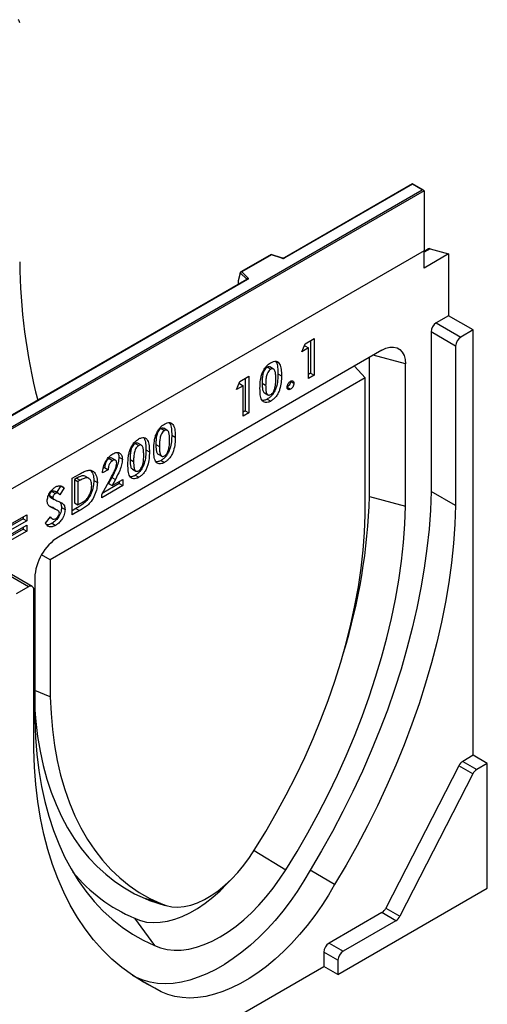
# Model space of a CAD drawing. Units: millimetres. Extents: x 0 to 420, y 0 to 297.
# Drawn here: x 135 to 161, y 35 to 92 of the extents above; entities that cross this region are included whole.
import ezdxf

# ---------------------------------------------------------------- set-up
doc = ezdxf.new("R2010")
doc.units = ezdxf.units.MM

msp = doc.modelspace()

# ---------------------------------------------------------------- linework, layer by layer
at = {"color": 7, "linetype": 'Continuous', "lineweight": 25}
for p, q in [((157.1664, 82.2048), (149.7972, 77.9507)), ((157.1664, 82.1807), (149.8329, 77.9471)), ((157.7935, 81.8429), (157.1664, 82.2048)), ((157.1664, 82.2048), (157.1664, 82.1807)), ((157.722, 81.86), (157.1664, 82.1807)), ((107.3154, 52.7608), (157.722, 81.86)), ((157.823, 81.8016), (107.3154, 52.6442)), ((157.823, 81.8016), (157.823, 78.3607)), ((157.823, 78.3607), (107.3154, 49.2032)), ((149.0455, 78.1556), (147.2903, 77.1423)), ((149.0538, 78.1362), (147.3534, 77.1546)), ((149.683, 77.9435), (149.0463, 78.1557)), ((149.6605, 77.934), (149.0538, 78.1362)), ((158.0843, 78.4746), (157.823, 78.3238)), ((157.823, 77.368), (157.823, 78.3607)), ((159.2373, 78.1844), (157.823, 77.368)), ((158.1769, 78.4822), (159.2373, 78.1844)), ((159.2373, 78.1844), (159.2373, 74.6278)), ((147.2641, 77.0759), (147.1386, 76.6423)), ((147.6418, 76.7254), (147.2641, 77.1031)), ((147.2641, 77.0759), (147.2641, 77.1031)), ((147.3534, 77.1546), (147.7037, 76.8044)), ((147.6452, 76.7084), (116.2096, 58.561)), ((147.681, 76.7048), (116.2453, 58.5574)), ((147.1386, 76.6423), (147.1386, 76.445)), ((159.2373, 74.6278), (158.5302, 74.2196)), ((158.5302, 74.2196), (159.9444, 73.4032)), ((160.6515, 73.8114), (159.2373, 74.6278)), ((158.2271, 73.6947), (158.2271, 64.5378)), ((159.6413, 72.8783), (158.2271, 73.6947)), ((160.6515, 73.8114), (159.9444, 73.4032)), ((160.6515, 49.3735), (160.6515, 73.8114)), ((150.8052, 72.5596), (151.0001, 73.0221)), ((151.0001, 73.0221), (151.5045, 73.3133)), ((151.3025, 73.1967), (151.3025, 71.3303)), ((151.5045, 73.3133), (151.5045, 71.2136)), ((155.3987, 72.6451), (136.8119, 61.9151)), ((151.1782, 72.775), (150.8052, 72.5596)), ((150.9762, 72.8916), (150.9351, 72.8679)), ((150.9762, 72.8916), (151.1782, 72.775)), ((151.1782, 71.0252), (151.1782, 72.775)), ((159.6413, 72.8783), (159.6413, 63.7214)), ((154.6916, 64.2462), (154.6916, 72.2369)), ((156.7583, 63.6821), (156.7583, 71.8599)), ((148.8154, 71.6711), (149.0175, 71.5545)), ((149.1724, 71.5678), (148.9704, 71.6844)), ((149.4306, 71.2986), (149.6327, 71.182)), ((151.3025, 71.3303), (151.1782, 71.2585)), ((151.3025, 71.3303), (151.5045, 71.2136)), ((154.4481, 71.0615), (153.8205, 71.734)), ((154.4481, 71.0615), (136.3483, 60.6127)), ((147.0533, 70.3937), (147.2481, 70.8561)), ((147.2242, 70.7256), (147.1832, 70.7019)), ((147.2242, 70.7256), (147.4262, 70.609)), ((147.2481, 70.8561), (147.7526, 71.1474)), ((147.5506, 71.0307), (147.5506, 69.1643)), ((147.7526, 71.1474), (147.7526, 69.0477)), ((148.5215, 70.7498), (148.7235, 70.6332)), ((150.1451, 70.8648), (150.3471, 70.7482)), ((151.5045, 71.2136), (151.1782, 71.0252)), ((154.4481, 63.1876), (154.4481, 71.0615)), ((147.4262, 70.609), (147.0533, 70.3937)), ((147.4262, 68.8593), (147.4262, 70.609)), ((148.6525, 70.2025), (148.8545, 70.0859)), ((149.951, 70.5185), (150.149, 70.4042)), ((148.8169, 69.8415), (149.0189, 69.7249)), ((147.5506, 69.1643), (147.4262, 69.0925)), ((147.7526, 69.0477), (147.4262, 68.8593)), ((147.5506, 69.1643), (147.7526, 69.0477)), ((142.7102, 68.1467), (142.9122, 68.03)), ((143.0672, 68.0433), (142.8652, 68.16)), ((143.3254, 67.7742), (143.5274, 67.6575)), ((141.2265, 67.2901), (141.4285, 67.1735)), ((141.5835, 67.1868), (141.3814, 67.3034)), ((141.8417, 66.9176), (142.0437, 66.801)), ((142.4163, 67.2254), (142.6183, 67.1087)), ((139.7238, 66.4226), (139.9258, 66.306)), ((140.0953, 66.3267), (139.8933, 66.4434)), ((140.288, 66.4956), (140.49, 66.3789)), ((140.9325, 66.3688), (141.1346, 66.2522)), ((142.5473, 66.6781), (142.7493, 66.5614)), ((142.7117, 66.317), (142.9137, 66.2004)), ((139.6741, 65.7838), (139.3477, 65.5954)), ((139.4721, 65.9005), (139.3853, 65.8504)), ((139.4721, 65.9005), (139.6741, 65.7838)), ((141.0635, 65.8215), (141.2656, 65.7049)), ((137.6076, 65.2907), (138.0188, 65.5281)), ((137.6076, 63.1911), (137.6076, 65.2907)), ((137.8565, 65.2908), (137.7319, 65.2189)), ((137.7319, 65.2189), (137.7319, 63.873)), ((137.7319, 65.2189), (137.9339, 65.1023)), ((137.8565, 65.2908), (138.0585, 65.1742)), ((138.0585, 65.1742), (137.9339, 65.1023)), ((137.9339, 65.1023), (137.9339, 63.7563)), ((138.3529, 65.4092), (138.5549, 65.2926)), ((138.8508, 65.1624), (139.0529, 65.0458)), ((139.3011, 64.3597), (139.8395, 65.3321)), ((139.8891, 65.3425), (139.6994, 64.9818)), ((139.8891, 65.3425), (140.0912, 65.2259)), ((140.0912, 65.2259), (139.9014, 64.8652)), ((139.9014, 64.8652), (140.5133, 65.2185)), ((140.3113, 65.1018), (140.3113, 64.9852)), ((140.5133, 65.2185), (140.5133, 64.8685)), ((141.2279, 65.4605), (141.4299, 65.3438)), ((136.4419, 64.5281), (136.6439, 64.4114)), ((136.8267, 64.4129), (136.6247, 64.5295)), ((136.9475, 64.8624), (136.7127, 64.4788)), ((137.1495, 64.7458), (136.9055, 64.3471)), ((136.9475, 64.8624), (137.1495, 64.7458)), ((140.5133, 64.8685), (139.3011, 64.1687)), ((140.3113, 64.9852), (139.3355, 64.4219)), ((139.6994, 64.9818), (139.9014, 64.8652)), ((140.3113, 64.9852), (140.5133, 64.8685)), ((159.6413, 63.7214), (158.2271, 64.5378)), ((136.2948, 64.3056), (136.4968, 64.1889)), ((136.325, 64.2225), (136.3768, 64.1925)), ((136.325, 64.2225), (136.527, 64.1059)), ((136.3745, 64.1884), (136.5765, 64.0718)), ((139.3011, 64.1687), (139.3011, 64.3597)), ((154.6916, 64.2462), (156.7583, 63.6821)), ((136.4266, 63.6267), (136.3013, 63.6814)), ((136.4266, 63.6267), (136.6286, 63.5101)), ((136.7718, 63.4434), (136.5698, 63.5601)), ((136.9941, 63.614), (137.1961, 63.4974)), ((137.823, 63.5487), (137.6076, 63.4243)), ((138.025, 63.432), (137.6076, 63.1911)), ((137.7319, 63.873), (137.9339, 63.7563)), ((137.823, 63.5487), (138.025, 63.432)), ((137.9339, 63.7563), (138.1044, 63.8547)), ((133.7624, 62.4788), (134.9979, 63.192)), ((134.7958, 62.9587), (133.7624, 62.3621)), ((134.9979, 62.842), (133.7624, 62.1288)), ((134.7958, 63.0754), (134.7958, 62.9587)), ((134.7958, 62.9587), (134.9979, 62.842)), ((134.9979, 63.192), (134.9979, 62.842)), ((136.0772, 62.7009), (136.3642, 63.0655)), ((136.3394, 63.034), (136.4681, 62.9596)), ((133.7624, 61.8865), (134.9979, 62.5998)), ((134.7958, 62.3665), (133.7624, 61.7698)), ((134.9979, 62.2498), (133.7624, 61.5366)), ((134.7958, 62.4831), (134.7958, 62.3665)), ((134.7958, 62.3665), (134.9979, 62.2498)), ((134.9979, 62.5998), (134.9979, 62.2498)), ((136.4481, 62.7011), (136.6501, 62.5845)), ((136.3483, 60.6127), (135.8504, 60.9001)), ((136.3483, 60.6127), (136.3483, 52.7388)), ((135.0946, 59.0577), (133.6804, 59.8741)), ((135.3089, 59.0789), (133.8947, 59.8953)), ((135.4523, 59.5602), (135.4523, 51.3824)), ((135.0946, 59.0577), (134.3875, 58.6495)), ((135.3977, 49.7258), (135.3977, 58.8827)), ((136.3483, 52.7388), (135.4523, 53.0991)), ((160.6515, 49.3735), (160.0467, 49.0243)), ((161.4596, 48.907), (160.6515, 49.3735)), ((159.8145, 48.7653), (155.6309, 40.5928)), ((160.6226, 48.2988), (159.8145, 48.7653)), ((160.0467, 49.0243), (160.8548, 48.5578)), ((161.4596, 48.907), (160.8548, 48.5578)), ((161.4596, 41.7331), (161.4596, 48.907)), ((160.6226, 48.2988), (156.4391, 40.1263)), ((148.0541, 43.9001), (149.8768, 42.7975)), ((152.6854, 41.9516), (151.2712, 42.768)), ((152.8733, 36.7763), (161.4596, 41.7331)), ((141.7905, 41.1379), (142.0498, 41.0348)), ((142.6936, 40.849), (141.7905, 41.1379)), ((142.0498, 41.0348), (142.9453, 40.7487)), ((155.3988, 40.3338), (152.3682, 38.5843)), ((156.2069, 39.8672), (155.3988, 40.3338)), ((155.6309, 40.5928), (156.4391, 40.1263)), ((141.1853, 40.005), (142.3337, 38.4429)), ((156.2069, 39.8672), (153.1763, 38.1177)), ((152.3682, 38.5843), (153.1763, 38.1177)), ((152.0652, 38.0594), (152.0652, 37.2428)), ((152.8733, 37.5928), (152.0652, 38.0594)), ((152.8733, 37.5928), (152.8733, 36.7763)), ((143.7646, 32.451), (152.0652, 37.2428)), ((152.8733, 36.7763), (152.0652, 37.2428)), ((142.3536, 35.9872), (141.0697, 36.7283))]:
    msp.add_line(p, q, dxfattribs=at)
at = {"color": 8, "linetype": 'Continuous', "lineweight": 25}
for p, q in [((158.1769, 78.4822), (157.823, 78.2779)), ((147.1386, 76.445), (147.1543, 76.425)), ((147.6418, 76.7064), (147.6418, 76.7254)), ((156.7583, 71.8599), (154.9035, 72.3592))]:
    msp.add_line(p, q, dxfattribs=at)
at = {"color": 7, "linetype": 'Continuous', "lineweight": 25, "flags": 128}
for points in [[(147.7037, 76.8044), (147.7136, 76.7922), (147.7201, 76.7792), (147.7227, 76.7658), (147.7216, 76.7524), (147.7166, 76.7392), (147.7081, 76.7267), (147.6961, 76.7151), (147.681, 76.7048)], [(155.3987, 72.6451), (155.6348, 72.7575), (155.8637, 72.8188), (156.0785, 72.8272), (156.2726, 72.7823), (156.4402, 72.6855), (156.5761, 72.5398), (156.6763, 72.3496), (156.7376, 72.1206), (156.7583, 71.8599)], [(158.2271, 64.5378), (158.1876, 63.4622), (158.1095, 62.3672), (157.993, 61.2547), (157.8382, 60.1268), (157.6454, 58.9855), (157.4149, 57.8328), (157.1473, 56.6708), (156.8429, 55.5017), (156.5023, 54.3274), (156.1262, 53.1501), (155.7151, 51.972), (155.2699, 50.7951), (154.7913, 49.6215), (154.2802, 48.4535), (153.7375, 47.293), (153.1642, 46.1421), (152.5613, 45.003), (151.9299, 43.8776), (151.2712, 42.768)], [(149.8768, 42.7975), (150.5252, 43.8529), (151.1472, 44.9253), (151.7417, 46.0123), (152.3074, 47.1121), (152.8433, 48.2225), (153.3484, 49.3414), (153.8217, 50.4666), (154.2623, 51.5961), (154.6694, 52.7275), (155.0422, 53.8589), (155.3799, 54.9879), (155.682, 56.1125), (155.9478, 57.2305), (156.1769, 58.3398), (156.3688, 59.4383), (156.5232, 60.5238), (156.6397, 61.5943), (156.7181, 62.6478), (156.7583, 63.6821)], [(159.6413, 63.7214), (159.6018, 62.6458), (159.5238, 61.5507), (159.4072, 60.4383), (159.2524, 59.3104), (159.0596, 58.1691), (158.8292, 57.0164), (158.5615, 55.8544), (158.2571, 54.6852), (157.9165, 53.511), (157.5404, 52.3337), (157.1293, 51.1556), (156.6841, 49.9787), (156.2055, 48.8051), (155.6944, 47.6371), (155.1517, 46.4766), (154.5784, 45.3257), (153.9755, 44.1866), (153.3441, 43.0612), (152.6854, 41.9516)], [(148.1028, 43.9716), (148.7324, 44.9968), (149.3349, 46.0391), (149.909, 47.0964), (150.4536, 48.1664), (150.9674, 49.2468), (151.4493, 50.3354), (151.8983, 51.4298), (152.3135, 52.5277), (152.694, 53.6268), (153.039, 54.7247), (153.3477, 55.819), (153.6194, 56.9075), (153.8537, 57.9879), (154.05, 59.0578), (154.2079, 60.1149), (154.327, 61.1571), (154.4071, 62.182), (154.4481, 63.1876)], [(136.3483, 52.7388), (136.3892, 51.7805), (136.4693, 50.8481), (136.5885, 49.9434), (136.7463, 49.0686), (136.9426, 48.2253), (137.1769, 47.4155), (137.4487, 46.6407), (137.7574, 45.9028), (138.1023, 45.2032), (138.4828, 44.5434), (138.898, 43.9249), (139.3471, 43.349), (139.829, 42.8168), (140.3428, 42.3295), (140.8873, 41.8882), (141.4614, 41.4938), (142.0639, 41.1472), (142.6936, 40.849)], [(135.4523, 51.9591), (135.5091, 51.3132), (135.6179, 50.4459), (135.7618, 49.6053), (135.9404, 48.7928), (136.1535, 48.0102), (136.4007, 47.2589), (136.6815, 46.5403), (136.9954, 45.8557), (137.3417, 45.2066), (137.7198, 44.5941), (138.129, 44.0194), (138.5684, 43.4836), (139.0373, 42.9878), (139.5348, 42.5328), (140.0599, 42.1196), (140.6116, 41.7489), (141.1888, 41.4215), (141.7905, 41.1379)], [(135.4523, 51.3824), (135.4925, 50.3945), (135.5709, 49.4316), (135.6874, 48.4956), (135.8417, 47.5883), (136.0336, 46.7114), (136.2627, 45.8666), (136.5286, 45.0555), (136.8306, 44.2796), (137.1684, 43.5405), (137.5412, 42.8396), (137.9483, 42.1782), (138.3889, 41.5575), (138.8622, 40.9787), (139.3673, 40.443), (139.9032, 39.9513), (140.4689, 39.5047), (141.0633, 39.1039), (141.6853, 38.7498), (142.3337, 38.4429)], [(142.3536, 35.9872), (141.6948, 36.3362), (141.0635, 36.7326), (140.4606, 37.1757), (139.8873, 37.6646), (139.3446, 38.1985), (138.8335, 38.7765), (138.3549, 39.3975), (137.9097, 40.0603), (137.4986, 40.7638), (137.1225, 41.5068), (136.7819, 42.2879), (136.4775, 43.1056), (136.2098, 43.9585), (135.9794, 44.8452), (135.7866, 45.7639), (135.6318, 46.713), (135.5152, 47.6909), (135.4371, 48.6958), (135.3977, 49.7258)], [(142.6936, 40.849), (142.9981, 40.7326), (143.3261, 40.6661), (143.6744, 40.6499), (144.0396, 40.6844), (144.4182, 40.7691), (144.8063, 40.9032), (145.2002, 41.0854), (145.5961, 41.3139), (145.99, 41.5866), (146.3782, 41.9006), (146.7567, 42.2529), (147.1219, 42.6401), (147.4703, 43.0584), (147.7983, 43.5037), (148.1028, 43.9716)], [(151.2712, 42.768), (150.9136, 42.1531), (150.5318, 41.5545), (150.1277, 40.9752), (149.7035, 40.4182), (149.2611, 39.8862), (148.8029, 39.382), (148.3312, 38.908), (147.8482, 38.4667), (147.3565, 38.0602), (146.8586, 37.6906), (146.3568, 37.3598), (145.8538, 37.0694), (145.352, 36.8209), (144.854, 36.6155), (144.3623, 36.4543), (143.8794, 36.338), (143.4076, 36.2673), (142.9494, 36.2426), (142.5071, 36.2638), (142.0828, 36.331), (141.6788, 36.4438), (141.297, 36.6016), (141.241, 36.6295)], [(142.3337, 38.4429), (142.686, 38.3054), (143.0612, 38.2156), (143.457, 38.1742), (143.8706, 38.1815), (144.2992, 38.2374), (144.74, 38.3415), (145.1899, 38.4931), (145.6461, 38.6912), (146.1053, 38.9346), (146.5645, 39.2214), (147.0206, 39.5499), (147.4706, 39.9178), (147.9114, 40.3226), (148.34, 40.7616), (148.7536, 41.2318), (149.1493, 41.7302), (149.5246, 42.2532), (149.8768, 42.7975)], [(141.1853, 40.005), (141.5225, 39.8742), (141.8829, 39.7919), (142.2637, 39.7587), (142.6622, 39.7748), (143.0753, 39.8402), (143.4998, 39.9543), (143.9326, 40.1162), (144.3703, 40.3248), (144.8098, 40.5785), (145.2475, 40.8753), (145.6803, 41.213), (146.1048, 41.5891), (146.5179, 42.0007), (146.6968, 42.194)], [(152.6854, 41.9516), (152.3278, 41.3367), (151.946, 40.7381), (151.5419, 40.1588), (151.1177, 39.6018), (150.6753, 39.0698), (150.2171, 38.5656), (149.7454, 38.0916), (149.2625, 37.6502), (148.7708, 37.2438), (148.2728, 36.8742), (147.771, 36.5434), (147.268, 36.253), (146.7662, 36.0045), (146.2682, 35.7991), (145.7765, 35.6379), (145.2936, 35.5216), (144.8218, 35.4509), (144.3636, 35.4261), (143.9213, 35.4474), (143.4971, 35.5146), (143.093, 35.6274), (142.7112, 35.7852), (142.3536, 35.9872)]]:
    msp.add_lwpolyline(points, dxfattribs=at)
at = {"color": 7, "linetype": 'Continuous', "lineweight": 25}
for centre, radius, start, end in [((134.3685, 91.457), 0.2213, 2.75234, 55.22641), ((158.1392, 78.3724), 0.1161, 71.05298, 118.24462), ((167.9402, 78.0252), 33.3521, 180.52951, 194.33093), ((149.731, 78.1465), 0.2239, 251.63088, 297.06152), ((147.7323, 76.7183), 0.0907, 108.36942, 175.46591), ((158.8851, 73.6648), 0.6586, 122.60548, 177.39452), ((160.2993, 72.8483), 0.6586, 122.60548, 177.39452), ((120.5228, 65.3219), 34.1857, 342.89515, 358.19682), ((138.3917, 59.4331), 2.9422, 122.4763, 177.5237), ((135.2129, 58.9127), 0.1872, 350.78596, 129.20329), ((160.3846, 48.4879), 0.634, 122.21194, 154.05161), ((161.1928, 48.0214), 0.634, 122.21194, 154.05161), ((144.9124, 48.6644), 9.4274, 219.61569, 246.71287), ((155.0608, 40.8702), 0.634, 302.21194, 334.05161), ((155.8689, 40.4037), 0.634, 302.21194, 334.05161), ((152.7231, 38.0294), 0.6586, 122.60548, 177.39452), ((153.5313, 37.5629), 0.6586, 122.60548, 177.39452)]:
    msp.add_arc(centre, radius, start, end, dxfattribs=at)
at = {"color": 8, "linetype": 'Continuous', "lineweight": 25}
for centre, radius, start, end in [((149.6793, 77.9208), 0.023, 80.54725, 144.81719), ((149.8119, 77.9178), 0.0361, 54.44135, 113.63362), ((147.6203, 76.7025), 0.0315, 16.07592, 46.82639), ((147.66, 76.6756), 0.0359, 54.38242, 114.30712)]:
    msp.add_arc(centre, radius, start, end, dxfattribs=at)
at = {"color": 7, "linetype": 'Continuous', "lineweight": 25}
for centre, major_axis, ratio, start_param, end_param in [((157.722, 81.8016), (0.101, 0), 0.5773815, 0, 1.5707963), ((149.0538, 78.0779), (-0.0079, 0.0778), 0.1120238, 5.5482071, 6.333524), ((147.3534, 77.0963), (0.0889, -0.0117), 0.6469225, 1.6557579, 3.2265542), ((147.1909, 76.4779), (0.0384, 0.0643), 0.5518016, 2.3963389, 2.9320165)]:
    msp.add_ellipse(centre, major_axis=major_axis, ratio=ratio, start_param=start_param, end_param=end_param, dxfattribs=at)
for points, knots in [([(149.7972, 77.9507), (149.7925, 77.9483), (149.7829, 77.9435), (149.7596, 77.9376), (149.7321, 77.9353), (149.7044, 77.9374), (149.6897, 77.9416), (149.683, 77.9435)], [0, 0, 0, 0, 0.185259, 0.3805151, 0.5943113, 0.8187693, 1, 1, 1, 1]), ([(147.6536, 76.7146), (147.6534, 76.7142), (147.653, 76.7135), (147.6475, 76.7099), (147.6452, 76.7084)], [0, 0, 0, 0, 0.5832775, 1, 1, 1, 1]), ([(148.5465, 71.3739), (148.5778, 71.4388), (148.6402, 71.5686), (148.7963, 71.7787), (148.9287, 71.8706), (149.0094, 71.9267)], [0, 0, 0, 0, 0.28073233, 0.56110948, 1, 1, 1, 1]), ([(149.0094, 71.9267), (149.0634, 71.9541), (149.1713, 72.0087), (149.3223, 72.0203), (149.4455, 71.9672), (149.5588, 71.8187), (149.6255, 71.5506), (149.6303, 71.305), (149.6327, 71.182)], [0, 0, 0, 0, 0.1250479, 0.2499115, 0.3747512, 0.4998235, 0.749491, 1, 1, 1, 1]), ([(149.2909, 72.0073), (149.3021, 71.9943), (149.3729, 71.9122), (149.4205, 71.6633), (149.4272, 71.4203), (149.4306, 71.2986)], [0, 0, 0, 0, 0.0861006, 0.5422815, 1, 1, 1, 1]), ([(148.3972, 70.449), (148.402, 70.6137), (148.4087, 70.8431), (148.468, 71.1602), (148.5203, 71.3027), (148.5465, 71.3739)], [0, 0, 0, 0, 0.5599762, 0.7801089, 1, 1, 1, 1]), ([(148.8154, 71.6711), (148.7823, 71.6476), (148.716, 71.6004), (148.6328, 71.4811), (148.5838, 71.3518), (148.5434, 71.1826), (148.5246, 70.9807), (148.5225, 70.8268), (148.5215, 70.7498)], [0, 0, 0, 0, 0.1246033, 0.2490747, 0.3739063, 0.4990762, 0.7494136, 1, 1, 1, 1]), ([(149.0175, 71.5545), (148.9843, 71.5309), (148.9181, 71.4838), (148.8349, 71.3645), (148.7858, 71.2351), (148.7454, 71.066), (148.7267, 70.8641), (148.7246, 70.7102), (148.7235, 70.6332)], [0, 0, 0, 0, 0.1246033, 0.2490747, 0.3739063, 0.4990762, 0.7494136, 1, 1, 1, 1]), ([(148.9687, 71.6809), (148.9496, 71.6909), (148.907, 71.7131), (148.848, 71.6861), (148.8154, 71.6711)], [0, 0, 0, 0, 0.44683501, 1, 1, 1, 1]), ([(149.4306, 71.2986), (149.4283, 71.1735), (149.4236, 70.9235), (149.3577, 70.5804), (149.2484, 70.3027), (149.1296, 70.1048), (148.9778, 69.9446), (148.8706, 69.8759), (148.8169, 69.8415)], [0, 0, 0, 0, 0.2505166, 0.5002111, 0.6253099, 0.750131, 0.8749263, 1, 1, 1, 1]), ([(149.3063, 70.9936), (149.305, 71.0666), (149.3025, 71.2126), (149.2795, 71.4192), (149.2142, 71.5546), (149.1139, 71.5965), (149.0496, 71.5685), (149.0175, 71.5545)], [0, 0, 0, 0, 0.2510434, 0.5018695, 0.7505889, 0.8754022, 1, 1, 1, 1]), ([(148.5215, 70.7498), (148.5225, 70.6779), (148.5247, 70.534), (148.5529, 70.3417), (148.5992, 70.2165), (148.6515, 70.2043), (148.6531, 70.2039)], [0, 0, 0, 0, 0.33107524, 0.66183873, 0.98951318, 1, 1, 1, 1]), ([(149.6327, 71.182), (149.6303, 71.0568), (149.6256, 70.8069), (149.5597, 70.4638), (149.4504, 70.1861), (149.3317, 69.9882), (149.1798, 69.828), (149.0726, 69.7593), (149.0189, 69.7249)], [0, 0, 0, 0, 0.2505166, 0.5002111, 0.6253099, 0.750131, 0.8749263, 1, 1, 1, 1]), ([(149.2167, 70.3602), (149.2364, 70.4225), (149.276, 70.5473), (149.3008, 70.76), (149.3042, 70.905), (149.3063, 70.9936)], [0, 0, 0, 0, 0.2794999, 0.5596586, 1, 1, 1, 1]), ([(150.1451, 70.8648), (150.1416, 70.829), (150.1347, 70.7574), (150.0806, 70.6518), (150.016, 70.5675), (149.97, 70.5364), (149.947, 70.5208)], [0, 0, 0, 0, 0.2795583, 0.559263, 0.7795879, 1, 1, 1, 1]), ([(149.9509, 70.5194), (149.9543, 70.5551), (149.9611, 70.6265), (150.0154, 70.7319), (150.0801, 70.8155), (150.126, 70.8463), (150.149, 70.8618)], [0, 0, 0, 0, 0.2796221, 0.5591451, 0.7794741, 1, 1, 1, 1]), ([(150.149, 70.8618), (150.1782, 70.8748), (150.2367, 70.9009), (150.301, 70.8756), (150.3412, 70.8242), (150.3452, 70.7736), (150.3471, 70.7482)], [0, 0, 0, 0, 0.2795361, 0.5594474, 0.7797054, 1, 1, 1, 1]), ([(150.3471, 70.7482), (150.3437, 70.7124), (150.3367, 70.6408), (150.2826, 70.5351), (150.2181, 70.4509), (150.172, 70.4197), (150.149, 70.4042)], [0, 0, 0, 0, 0.2795583, 0.559263, 0.7795879, 1, 1, 1, 1]), ([(149.0189, 69.7249), (148.9656, 69.6975), (148.8592, 69.6429), (148.7081, 69.6255), (148.5861, 69.6779), (148.4713, 69.8205), (148.4044, 70.085), (148.3996, 70.3275), (148.3972, 70.449)], [0, 0, 0, 0, 0.1250908, 0.2499717, 0.3748482, 0.499916, 0.7494714, 1, 1, 1, 1]), ([(148.7235, 70.6332), (148.7248, 70.5618), (148.7275, 70.4191), (148.7519, 70.2184), (148.8209, 70.0904), (148.9233, 70.0588), (148.9861, 70.0869), (149.0175, 70.1009)], [0, 0, 0, 0, 0.2510721, 0.5019078, 0.7504009, 0.8752078, 1, 1, 1, 1]), ([(149.0175, 70.1009), (149.0405, 70.1164), (149.0867, 70.1473), (149.1612, 70.2373), (149.1957, 70.3136), (149.2167, 70.3602)], [0, 0, 0, 0, 0.2802665, 0.5604448, 1, 1, 1, 1]), ([(150.149, 70.4042), (150.1197, 70.3913), (150.0612, 70.3656), (149.9965, 70.3908), (149.9571, 70.4434), (149.9529, 70.4941), (149.9509, 70.5194)], [0, 0, 0, 0, 0.2795652, 0.5594225, 0.7796998, 1, 1, 1, 1]), ([(148.8169, 69.8415), (148.7631, 69.8128), (148.6641, 69.76), (148.5748, 69.7575), (148.5339, 69.7563)], [0, 0, 0, 0, 0.5427273, 1, 1, 1, 1]), ([(142.9042, 68.4023), (142.9582, 68.4296), (143.0661, 68.4843), (143.2171, 68.4959), (143.3403, 68.4427), (143.4536, 68.2942), (143.5203, 68.0261), (143.5251, 67.7805), (143.5274, 67.6575)], [0, 0, 0, 0, 0.1250479, 0.2499115, 0.3747512, 0.4998235, 0.749491, 1, 1, 1, 1]), ([(143.1857, 68.4828), (143.1969, 68.4698), (143.2677, 68.3877), (143.3153, 68.1388), (143.322, 67.8959), (143.3254, 67.7742)], [0, 0, 0, 0, 0.0861006, 0.5422815, 1, 1, 1, 1]), ([(142.7102, 68.1467), (142.6771, 68.1231), (142.6108, 68.076), (142.5276, 67.9566), (142.4786, 67.8273), (142.4382, 67.6581), (142.4194, 67.4563), (142.4173, 67.3024), (142.4163, 67.2254)], [0, 0, 0, 0, 0.1246033, 0.2490747, 0.3739063, 0.4990762, 0.7494136, 1, 1, 1, 1]), ([(142.4413, 67.8494), (142.4725, 67.9144), (142.535, 68.0441), (142.6911, 68.2542), (142.8235, 68.3462), (142.9042, 68.4023)], [0, 0, 0, 0, 0.28073233, 0.56110948, 1, 1, 1, 1]), ([(142.9122, 68.03), (142.8791, 68.0065), (142.8129, 67.9593), (142.7297, 67.84), (142.6806, 67.7107), (142.6402, 67.5415), (142.6215, 67.3396), (142.6194, 67.1857), (142.6183, 67.1087)], [0, 0, 0, 0, 0.1246033, 0.2490747, 0.3739063, 0.4990762, 0.7494136, 1, 1, 1, 1]), ([(142.8635, 68.1565), (142.8444, 68.1664), (142.8018, 68.1887), (142.7428, 68.1616), (142.7102, 68.1467)], [0, 0, 0, 0, 0.44683501, 1, 1, 1, 1]), ([(143.2011, 67.4691), (143.1998, 67.5422), (143.1973, 67.6881), (143.1743, 67.8948), (143.109, 68.0301), (143.0087, 68.0721), (142.9444, 68.0441), (142.9122, 68.03)], [0, 0, 0, 0, 0.25104341, 0.5018695, 0.7505889, 0.87540218, 1, 1, 1, 1]), ([(140.9575, 66.9929), (140.9888, 67.0578), (141.0513, 67.1876), (141.2073, 67.3977), (141.3397, 67.4896), (141.4205, 67.5457)], [0, 0, 0, 0, 0.2807323, 0.5611095, 1, 1, 1, 1]), ([(141.4205, 67.5457), (141.4744, 67.5731), (141.5823, 67.6277), (141.7333, 67.6393), (141.8565, 67.5862), (141.9698, 67.4377), (142.0365, 67.1696), (142.0413, 66.924), (142.0437, 66.801)], [0, 0, 0, 0, 0.1250479, 0.2499115, 0.3747512, 0.4998235, 0.749491, 1, 1, 1, 1]), ([(141.7019, 67.6263), (141.7132, 67.6132), (141.784, 67.5312), (141.8315, 67.2823), (141.8383, 67.0393), (141.8417, 66.9176)], [0, 0, 0, 0, 0.0861006, 0.5422815, 1, 1, 1, 1]), ([(142.292, 66.9245), (142.2968, 67.0892), (142.3035, 67.3186), (142.3628, 67.6358), (142.4151, 67.7782), (142.4413, 67.8494)], [0, 0, 0, 0, 0.5599762, 0.7801089, 1, 1, 1, 1]), ([(143.3254, 67.7742), (143.3231, 67.649), (143.3183, 67.3991), (143.2525, 67.0559), (143.1432, 66.7782), (143.0244, 66.5803), (142.8726, 66.4202), (142.7654, 66.3514), (142.7117, 66.317)], [0, 0, 0, 0, 0.2505166, 0.5002111, 0.6253099, 0.750131, 0.8749263, 1, 1, 1, 1]), ([(143.5274, 67.6575), (143.5251, 67.5324), (143.5204, 67.2824), (143.4545, 66.9393), (143.3452, 66.6616), (143.2265, 66.4637), (143.0746, 66.3035), (142.9674, 66.2348), (142.9137, 66.2004)], [0, 0, 0, 0, 0.2505166, 0.5002111, 0.6253099, 0.750131, 0.8749263, 1, 1, 1, 1]), ([(143.1115, 66.8357), (143.1312, 66.898), (143.1708, 67.0229), (143.1956, 67.2356), (143.199, 67.3805), (143.2011, 67.4691)], [0, 0, 0, 0, 0.2794999, 0.5596586, 1, 1, 1, 1]), ([(139.9444, 66.6936), (140.0252, 66.7308), (140.1866, 66.8052), (140.3653, 66.7349), (140.4687, 66.5847), (140.4829, 66.4475), (140.49, 66.3789)], [0, 0, 0, 0, 0.2797479, 0.5589635, 0.7796327, 1, 1, 1, 1]), ([(140.2047, 66.7652), (140.2231, 66.7419), (140.2752, 66.6761), (140.283, 66.5665), (140.288, 66.4956)], [0, 0, 0, 0, 0.3534542, 1, 1, 1, 1]), ([(140.8082, 66.068), (140.813, 66.2327), (140.8197, 66.4621), (140.879, 66.7792), (140.9314, 66.9217), (140.9575, 66.9929)], [0, 0, 0, 0, 0.5599762, 0.7801089, 1, 1, 1, 1]), ([(141.2265, 67.2901), (141.1933, 67.2665), (141.1271, 67.2194), (141.0439, 67.1001), (140.9948, 66.9708), (140.9544, 66.8016), (140.9357, 66.5997), (140.9336, 66.4458), (140.9325, 66.3688)], [0, 0, 0, 0, 0.1246033, 0.2490747, 0.3739063, 0.4990762, 0.7494136, 1, 1, 1, 1]), ([(141.4285, 67.1735), (141.3953, 67.1499), (141.3291, 67.1028), (141.2459, 66.9835), (141.1968, 66.8541), (141.1565, 66.6849), (141.1377, 66.4831), (141.1356, 66.3292), (141.1346, 66.2522)], [0, 0, 0, 0, 0.1246033, 0.2490747, 0.3739063, 0.4990762, 0.7494136, 1, 1, 1, 1]), ([(141.3797, 67.2999), (141.3607, 67.3098), (141.318, 67.3321), (141.2591, 67.3051), (141.2265, 67.2901)], [0, 0, 0, 0, 0.446835, 1, 1, 1, 1]), ([(141.8417, 66.9176), (141.8393, 66.7924), (141.8346, 66.5425), (141.7687, 66.1994), (141.6594, 65.9217), (141.5407, 65.7238), (141.3888, 65.5636), (141.2816, 65.4949), (141.2279, 65.4605)], [0, 0, 0, 0, 0.2505166, 0.5002111, 0.6253099, 0.750131, 0.8749263, 1, 1, 1, 1]), ([(141.7173, 66.6126), (141.7161, 66.6856), (141.7135, 66.8316), (141.6906, 67.0382), (141.6252, 67.1736), (141.5249, 67.2155), (141.4606, 67.1875), (141.4285, 67.1735)], [0, 0, 0, 0, 0.25104341, 0.5018695, 0.7505889, 0.87540218, 1, 1, 1, 1]), ([(142.0437, 66.801), (142.0413, 66.6758), (142.0366, 66.4259), (141.9707, 66.0827), (141.8614, 65.805), (141.7427, 65.6071), (141.5909, 65.447), (141.4836, 65.3782), (141.4299, 65.3438)], [0, 0, 0, 0, 0.2505166, 0.5002111, 0.6253099, 0.750131, 0.8749263, 1, 1, 1, 1]), ([(142.9137, 66.2004), (142.8604, 66.1731), (142.754, 66.1185), (142.6029, 66.101), (142.4809, 66.1534), (142.3661, 66.2961), (142.2991, 66.5606), (142.2944, 66.8031), (142.292, 66.9245)], [0, 0, 0, 0, 0.1250908, 0.2499717, 0.3748482, 0.499916, 0.7494714, 1, 1, 1, 1]), ([(142.4163, 67.2254), (142.4173, 67.1534), (142.4195, 67.0096), (142.4477, 66.8172), (142.494, 66.6921), (142.5463, 66.6798), (142.5479, 66.6794)], [0, 0, 0, 0, 0.33107524, 0.66183873, 0.98951318, 1, 1, 1, 1]), ([(142.6183, 67.1087), (142.6196, 67.0373), (142.6223, 66.8946), (142.6467, 66.694), (142.7157, 66.5659), (142.8181, 66.5343), (142.8809, 66.5624), (142.9122, 66.5764)], [0, 0, 0, 0, 0.2510721, 0.5019078, 0.7504009, 0.8752078, 1, 1, 1, 1]), ([(142.9122, 66.5764), (142.9353, 66.5919), (142.9815, 66.6228), (143.056, 66.7129), (143.0905, 66.7891), (143.1115, 66.8357)], [0, 0, 0, 0, 0.2802665, 0.5604448, 1, 1, 1, 1]), ([(139.3477, 65.5954), (139.3576, 65.7079), (139.3771, 65.9321), (139.5212, 66.2735), (139.7258, 66.546), (139.8715, 66.6444), (139.9444, 66.6936)], [0, 0, 0, 0, 0.28063752, 0.55992751, 0.77978221, 1, 1, 1, 1]), ([(139.7238, 66.4226), (139.681, 66.3894), (139.5952, 66.3226), (139.4924, 66.1168), (139.4798, 65.9825), (139.4721, 65.9005)], [0, 0, 0, 0, 0.2787548, 0.5592732, 1, 1, 1, 1]), ([(139.9258, 66.306), (139.883, 66.2727), (139.7972, 66.206), (139.6945, 66.0002), (139.6818, 65.8659), (139.6741, 65.7838)], [0, 0, 0, 0, 0.2787548, 0.5592732, 1, 1, 1, 1]), ([(139.8903, 66.4391), (139.8866, 66.4432), (139.867, 66.4646), (139.8063, 66.4619), (139.7513, 66.4357), (139.7238, 66.4226)], [0, 0, 0, 0, 0.1050679, 0.552125, 1, 1, 1, 1]), ([(140.288, 66.4956), (140.2779, 66.3918), (140.2578, 66.1839), (140.1161, 65.7853), (139.9752, 65.5105), (139.8891, 65.3425)], [0, 0, 0, 0, 0.2794397, 0.5594748, 1, 1, 1, 1]), ([(140.1636, 66.164), (140.1601, 66.2032), (140.1532, 66.2815), (140.0902, 66.3393), (140.0099, 66.3475), (139.9538, 66.3198), (139.9258, 66.306)], [0, 0, 0, 0, 0.2798411, 0.559185, 0.7793911, 1, 1, 1, 1]), ([(140.49, 66.3789), (140.4799, 66.2751), (140.4598, 66.0673), (140.3181, 65.6687), (140.1773, 65.3939), (140.0912, 65.2259)], [0, 0, 0, 0, 0.2794397, 0.5594748, 1, 1, 1, 1]), ([(140.9325, 66.3688), (140.9336, 66.2969), (140.9357, 66.153), (140.9639, 65.9606), (141.0102, 65.8355), (141.0625, 65.8232), (141.0641, 65.8229)], [0, 0, 0, 0, 0.33107524, 0.66183873, 0.98951318, 1, 1, 1, 1]), ([(141.1346, 66.2522), (141.1359, 66.1808), (141.1385, 66.0381), (141.1629, 65.8374), (141.2319, 65.7093), (141.3343, 65.6778), (141.3971, 65.7058), (141.4285, 65.7199)], [0, 0, 0, 0, 0.2510721, 0.50190778, 0.75040088, 0.87520783, 1, 1, 1, 1]), ([(141.6277, 65.9792), (141.6475, 66.0415), (141.687, 66.1663), (141.7119, 66.379), (141.7153, 66.524), (141.7173, 66.6126)], [0, 0, 0, 0, 0.2794999, 0.5596586, 1, 1, 1, 1]), ([(142.7117, 66.317), (142.6579, 66.2883), (142.5589, 66.2355), (142.4696, 66.233), (142.4287, 66.2318)], [0, 0, 0, 0, 0.54272731, 1, 1, 1, 1]), ([(138.0188, 65.5281), (138.0934, 65.5693), (138.2425, 65.6517), (138.4647, 65.744), (138.6759, 65.7682), (138.8724, 65.6695), (139.0273, 65.4382), (139.0443, 65.1767), (139.0529, 65.0458)], [0, 0, 0, 0, 0.1404395, 0.2807746, 0.4206605, 0.5606071, 0.7801095, 1, 1, 1, 1]), ([(138.6591, 65.7496), (138.7136, 65.6847), (138.8331, 65.5426), (138.8446, 65.2964), (138.8508, 65.1624)], [0, 0, 0, 0, 0.4559333, 1, 1, 1, 1]), ([(139.8395, 65.3321), (139.8814, 65.4085), (139.9652, 65.5613), (140.0696, 65.7788), (140.1445, 65.9861), (140.1573, 66.1048), (140.1636, 66.164)], [0, 0, 0, 0, 0.2803993, 0.5606382, 0.7806177, 1, 1, 1, 1]), ([(141.4299, 65.3438), (141.3767, 65.3165), (141.2702, 65.2619), (141.1191, 65.2444), (140.9972, 65.2969), (140.8823, 65.4395), (140.8154, 65.704), (140.8106, 65.9465), (140.8082, 66.068)], [0, 0, 0, 0, 0.1250908, 0.2499717, 0.3748482, 0.499916, 0.7494714, 1, 1, 1, 1]), ([(141.4285, 65.7199), (141.4516, 65.7353), (141.4977, 65.7663), (141.5723, 65.8563), (141.6067, 65.9326), (141.6277, 65.9792)], [0, 0, 0, 0, 0.2802665, 0.5604448, 1, 1, 1, 1]), ([(138.8508, 65.1624), (138.8441, 65.0461), (138.8307, 64.8137), (138.7078, 64.43), (138.515, 64.0903), (138.2818, 63.8373), (138.0518, 63.6848), (137.8992, 63.5941), (137.823, 63.5487)], [0, 0, 0, 0, 0.1867609, 0.3732891, 0.5595137, 0.7058735, 0.8528804, 1, 1, 1, 1]), ([(138.3529, 65.4092), (138.3131, 65.4204), (138.2335, 65.4429), (138.0608, 65.3989), (137.934, 65.3318), (137.8565, 65.2908)], [0, 0, 0, 0, 0.2795093, 0.5596522, 1, 1, 1, 1]), ([(138.5549, 65.2926), (138.5152, 65.3038), (138.4355, 65.3262), (138.2629, 65.2823), (138.136, 65.2152), (138.0585, 65.1742)], [0, 0, 0, 0, 0.2795093, 0.5596522, 1, 1, 1, 1]), ([(138.7265, 64.8641), (138.7205, 64.9714), (138.7099, 65.1629), (138.6023, 65.2529), (138.5549, 65.2926)], [0, 0, 0, 0, 0.5603001, 1, 1, 1, 1]), ([(141.2279, 65.4605), (141.1742, 65.4318), (141.0751, 65.3789), (140.9858, 65.3764), (140.945, 65.3753)], [0, 0, 0, 0, 0.5427273, 1, 1, 1, 1]), ([(136.1704, 63.9825), (136.1791, 64.0674), (136.1963, 64.2374), (136.3282, 64.4871), (136.4842, 64.6815), (136.5931, 64.7541), (136.6476, 64.7904)], [0, 0, 0, 0, 0.2793899, 0.5591454, 0.7794498, 1, 1, 1, 1]), ([(136.4419, 64.5281), (136.4222, 64.5151), (136.3827, 64.4893), (136.3355, 64.4276), (136.3013, 64.3629), (136.2969, 64.3246), (136.2948, 64.3056)], [0, 0, 0, 0, 0.28032042, 0.56011907, 0.78052745, 1, 1, 1, 1]), ([(136.6195, 64.521), (136.6065, 64.5321), (136.5779, 64.5563), (136.5148, 64.5595), (136.4662, 64.5385), (136.4419, 64.5281)], [0, 0, 0, 0, 0.297075, 0.6488836, 1, 1, 1, 1]), ([(136.6476, 64.7904), (136.7037, 64.8168), (136.816, 64.8696), (136.9954, 64.8584), (137.091, 64.7885), (137.1495, 64.7458)], [0, 0, 0, 0, 0.2798611, 0.5596448, 1, 1, 1, 1]), ([(139.0529, 65.0458), (139.0461, 64.9295), (139.0327, 64.697), (138.9098, 64.3134), (138.717, 63.9737), (138.4838, 63.7207), (138.2538, 63.5682), (138.1013, 63.4774), (138.025, 63.432)], [0, 0, 0, 0, 0.1867609, 0.3732891, 0.5595137, 0.7058735, 0.8528804, 1, 1, 1, 1]), ([(138.1044, 63.8547), (138.1646, 63.8911), (138.2849, 63.9637), (138.467, 64.107), (138.6201, 64.3406), (138.7141, 64.6097), (138.7224, 64.7793), (138.7265, 64.8641)], [0, 0, 0, 0, 0.1874087, 0.3742388, 0.5601377, 0.7797048, 1, 1, 1, 1]), ([(136.6286, 63.5101), (136.5712, 63.5339), (136.4562, 63.5815), (136.3063, 63.665), (136.194, 63.7901), (136.1783, 63.9184), (136.1704, 63.9825)], [0, 0, 0, 0, 0.2805999, 0.5610576, 0.7808066, 1, 1, 1, 1]), ([(136.2948, 64.3056), (136.2967, 64.2863), (136.3001, 64.252), (136.3174, 64.2315), (136.325, 64.2225)], [0, 0, 0, 0, 0.5592384, 1, 1, 1, 1]), ([(136.6439, 64.4114), (136.6242, 64.3985), (136.5848, 64.3727), (136.5376, 64.311), (136.5033, 64.2462), (136.4989, 64.208), (136.4968, 64.1889)], [0, 0, 0, 0, 0.28032042, 0.56011907, 0.78052745, 1, 1, 1, 1]), ([(136.4968, 64.1889), (136.4987, 64.1697), (136.5021, 64.1353), (136.5194, 64.1149), (136.527, 64.1059)], [0, 0, 0, 0, 0.5592384, 1, 1, 1, 1]), ([(136.527, 64.1059), (136.5712, 64.0786), (136.6502, 64.0297), (136.7361, 63.9935), (136.774, 63.9776)], [0, 0, 0, 0, 0.5597674, 1, 1, 1, 1]), ([(136.9055, 64.3471), (136.8675, 64.3827), (136.8147, 64.4324), (136.7173, 64.4437), (136.6684, 64.4222), (136.6439, 64.4114)], [0, 0, 0, 0, 0.5598003, 0.7801169, 1, 1, 1, 1]), ([(136.774, 63.9776), (136.8186, 63.9592), (136.8982, 63.9265), (136.9746, 63.8876), (137.0082, 63.8705)], [0, 0, 0, 0, 0.56004506, 1, 1, 1, 1]), ([(136.8697, 63.9365), (136.8768, 63.9311), (136.9126, 63.9039), (136.9751, 63.8132), (136.9869, 63.6895), (136.9941, 63.614)], [0, 0, 0, 0, 0.0888393, 0.444133, 1, 1, 1, 1]), ([(136.5689, 63.5587), (136.5659, 63.561), (136.5243, 63.5936), (136.4737, 63.6108), (136.4266, 63.6267)], [0, 0, 0, 0, 0.0708508, 1, 1, 1, 1]), ([(136.9941, 63.614), (136.9855, 63.5175), (136.9682, 63.3246), (136.8179, 63.0367), (136.6344, 62.8231), (136.5102, 62.7418), (136.4481, 62.7011)], [0, 0, 0, 0, 0.27962043, 0.55895831, 0.77922348, 1, 1, 1, 1]), ([(136.8698, 63.2871), (136.8618, 63.3259), (136.8458, 63.4039), (136.7461, 63.459), (136.6732, 63.4907), (136.6286, 63.5101)], [0, 0, 0, 0, 0.2777755, 0.5583332, 1, 1, 1, 1]), ([(137.1961, 63.4974), (137.1875, 63.4009), (137.1702, 63.208), (137.0199, 62.9201), (136.8364, 62.7064), (136.7123, 62.6252), (136.6501, 62.5845)], [0, 0, 0, 0, 0.27962043, 0.55895831, 0.77922348, 1, 1, 1, 1]), ([(137.0082, 63.8705), (137.0374, 63.8497), (137.096, 63.8082), (137.178, 63.6979), (137.1892, 63.5734), (137.1961, 63.4974)], [0, 0, 0, 0, 0.2808019, 0.5612425, 1, 1, 1, 1]), ([(136.3642, 63.0655), (136.3832, 63.0396), (136.4211, 62.9879), (136.4923, 62.9417), (136.5746, 62.9288), (136.633, 62.9551), (136.6621, 62.9683)], [0, 0, 0, 0, 0.2804602, 0.560556, 0.7804428, 1, 1, 1, 1]), ([(136.6621, 62.9683), (136.6902, 62.9872), (136.7463, 63.0249), (136.813, 63.1133), (136.8609, 63.2058), (136.8668, 63.26), (136.8698, 63.2871)], [0, 0, 0, 0, 0.280345, 0.5601946, 0.7804347, 1, 1, 1, 1]), ([(136.6501, 62.5845), (136.5814, 62.5509), (136.4441, 62.4839), (136.2738, 62.4989), (136.1554, 62.5827), (136.1033, 62.6615), (136.0772, 62.7009)], [0, 0, 0, 0, 0.2798519, 0.5591839, 0.779445, 1, 1, 1, 1]), ([(136.4481, 62.7011), (136.3783, 62.6646), (136.264, 62.6048), (136.169, 62.6211), (136.1321, 62.6275)], [0, 0, 0, 0, 0.61135367, 1, 1, 1, 1])]:
    msp.add_open_spline(points, degree=3, knots=knots, dxfattribs=at)

doc.saveas('drawing.dxf')
